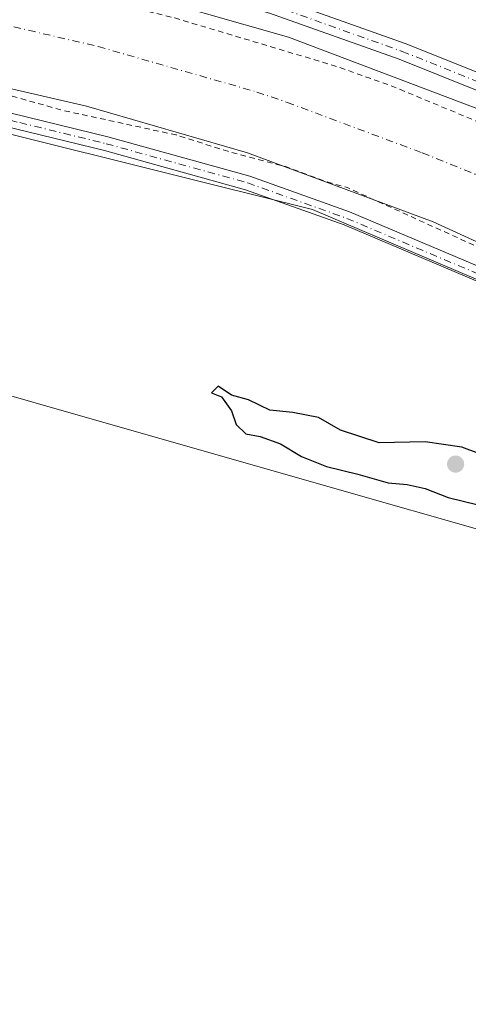
# Model space of a CAD drawing. Units: metres. Extents: x 619012 to 622514, y 4650785 to 4653157.
# Drawn here: x 621146 to 621227, y 4651883 to 4652062 of the extents above; entities that cross this region are included whole.
import ezdxf

# ---------------------------------------------------------------- set-up
doc = ezdxf.new("R2010")
doc.units = ezdxf.units.M
doc.header["$MEASUREMENT"] = 0
doc.linetypes.add('DGN Style 2', pattern=[1.6480167562047852, 0.988810053722871, -0.6592067024819142])
doc.linetypes.add('DGN Style 4', pattern=[2.6384748266838614, 1.318413404963828, -0.6592067024819142, 0.001648016756204785, -0.6592067024819142])
for name, color, linetype, lineweight in [('Arbolado forestal CxS', 92, 'Continuous', 0), ('Corriente artificial Cxs', 4, 'Continuous', 13), ('Corriente artificial eje', 142, 'DGN Style 4', 0), ('Cultivos herbáceos CxS', 92, 'Continuous', 0), ('Curva de nivel auxiliar', 30, 'DGN Style 2', 0), ('Curva de nivel maestra', 30, 'Continuous', 30), ('Huerta CxS', 92, 'Continuous', 0), ('Pista no pavimentada Cxs', 111, 'Continuous', 0), ('Pista no pavimentada eje', 91, 'DGN Style 4', 0), ('Punto de cota en terreno', 7, 'Continuous', 0), ('Suelo desnudo CxS', 253, 'Continuous', 0)]:
    doc.layers.add(name, color=color, linetype=linetype, lineweight=lineweight)

# ---------------------------------------------------------------- blocks, each defined once
blk = doc.blocks.new('5PATER')
at = {"layer": 'Huerta CxS', "linetype": 'Continuous', "lineweight": 0}
h = blk.add_hatch(color=51, dxfattribs=at)
edge = h.paths.add_edge_path()
edge.add_ellipse((0, 0), major_axis=(-0.1095731443231308, -0.1110710700762829), ratio=0.9994222409660322, start_angle=0, end_angle=360)

msp = doc.modelspace()

# ---------------------------------------------------------------- linework, layer by layer
at = {"layer": 'Arbolado forestal CxS', "color": 92, "linetype": 'Continuous', "lineweight": 0}
for points in [[(621497.1347000003, 4651848.1173, 248.6511000000028), (621420.7790999999, 4651886.642899999, 248.2921999999962), (621299.6659000004, 4651943.454299999, 248.9343999999983), (621245.4908999996, 4651964.5101, 248.1747999999934), (621188.7049000004, 4651980.6709, 247.8160999999964), (621107.8318999996, 4652003.757099999, 247.7480000000069), (621039.4118999997, 4652026.5569, 248.2465999999986), (620986.9281000001, 4652046.492699999, 248.5261000000028), (620934.6514999997, 4652076.636299999, 248.8179999999993), (620933.9839000005, 4652082.461100001, 248.8255000000063), (620981.1951000001, 4652075.6941, 248.6557999999932), (621082.0365000004, 4652057.019900001, 248.7222000000038), (621144.2843000004, 4652040.835700001, 248.820200000002), (621199.0623000005, 4652027.141100001, 248.7639000000054), (621257.5752999998, 4652002.2423, 248.5816999999952), (621319.8227000004, 4651974.853499999, 248.3218000000052), (621421.9089000003, 4651922.566099999, 247.6928999999946), (621506.5657000003, 4651869.0339, 248.1171999999933)], [(621931.4767000005, 4651491.701900001, 248.9440999999933), (621846.4369000001, 4651597.6381, 248.6542999999947), (621799.1290999996, 4651661.1295, 248.5069999999978), (621759.2906999999, 4651694.742900001, 248.7011999999959), (621718.2072999999, 4651729.601100001, 247.7479000000021), (621647.2451, 4651771.9287, 248.573000000004), (621580.0179000003, 4651820.4813, 247.7707999999984), (621506.5657000003, 4651869.0339, 248.1171999999933), (621421.9089000003, 4651922.566099999, 247.6928999999946), (621319.8227000004, 4651974.853499999, 248.3218000000052), (621257.5752999998, 4652002.2423, 248.5816999999952), (621199.0623000005, 4652027.141100001, 248.7639000000054), (621144.2843000004, 4652040.835700001, 248.820200000002), (621082.0365000004, 4652057.019900001, 248.7222000000038), (620981.1951000001, 4652075.6941, 248.6557999999932), (620933.9839000005, 4652082.461100001, 248.8255000000063), (620934.6514999997, 4652076.636299999, 248.8179999999993)], [(620934.6514999997, 4652076.636299999, 248.8179999999993), (620986.9281000001, 4652046.492699999, 248.5261000000028), (621039.4118999997, 4652026.5569, 248.2465999999986), (621107.8318999996, 4652003.757099999, 247.7480000000069), (621188.7049000004, 4651980.6709, 247.8160999999964), (621245.4908999996, 4651964.5101, 248.1747999999934), (621299.6659000004, 4651943.454299999, 248.9343999999983), (621420.7790999999, 4651886.642899999, 248.2921999999962), (621497.1347000003, 4651848.1173, 248.6511000000028), (621543.9628999997, 4651814.650699999, 248.3843000000052), (621606.3457000004, 4651770.867500001, 248.2556000000041), (621668.7297, 4651728.0153, 248.1732000000048), (621710.6294999998, 4651693.546700001, 247.8329999999987), (621757.1842999998, 4651661.8731, 248.5614999999962), (621820.9023000002, 4651602.263900001, 248.6800999999978), (621901.6815, 4651512.1965, 247.9556000000011), (621931.4767000005, 4651491.701900001, 248.9440999999933)]]:
    msp.add_polyline3d(points, dxfattribs=at)
at = {"layer": 'Corriente artificial Cxs', "color": 4, "linetype": 'Continuous', "lineweight": 13}
for points in [[(620847.5601000005, 4652145.1501, 248.6309000000037), (620880.8400999998, 4652130.390100001, 248.5746000000072), (620903.5900999998, 4652122.3201, 249.0218000000023), (620927.8601000002, 4652115.2301, 248.7468999999983), (620992.8400999998, 4652101.870100001, 248.8861999999936), (621045.6601, 4652093.170100001, 248.687699999995), (621105.5301000001, 4652081.0101, 248.8463999999949), (621163.6401000004, 4652067.2601, 249.1227999999974), (621194.6801000005, 4652058.380100001, 248.8438000000024), (621229.3501000004, 4652045.290100001, 248.7087999999931), (621300.6300999997, 4652013.4301, 248.8834999999963), (621368.6300999997, 4651981.170100001, 248.7112999999954), (621395.3000999996, 4651967.110099999, 248.8715999999986), (621477.0401, 4651917.770099999, 248.7176000000036), (621537.9600999998, 4651878.4301, 248.650999999998), (621683.8201000001, 4651779.5001, 248.4100999999937), (621761.9301000005, 4651729.7301, 248.4275000000052)], [(620847.5601000005, 4652145.1501, 248.6309000000037), (620880.8400999998, 4652130.390100001, 248.5746000000072), (620903.5900999998, 4652122.3201, 249.0218000000023), (620927.8601000002, 4652115.2301, 248.7468999999983), (620992.8400999998, 4652101.870100001, 248.8861999999936), (621045.6601, 4652093.170100001, 248.687699999995), (621105.5301000001, 4652081.0101, 248.8463999999949), (621163.6401000004, 4652067.2601, 249.1227999999974), (621194.6801000005, 4652058.380100001, 248.8438000000024), (621229.3501000004, 4652045.290100001, 248.7087999999931), (621300.6300999997, 4652013.4301, 248.8834999999963), (621368.6300999997, 4651981.170100001, 248.7112999999954), (621395.3000999996, 4651967.110099999, 248.8715999999986), (621477.0401, 4651917.770099999, 248.7176000000036), (621537.9600999998, 4651878.4301, 248.650999999998), (621683.8201000001, 4651779.5001, 248.4100999999937), (621761.9301000005, 4651729.7301, 248.4275000000052)], [(621749.5301000001, 4651711.4801, 247.2546000000002), (621671.5301000001, 4651761.0801, 247.3975999999966), (621525.7901, 4651860.040100001, 247.414499999999), (621465.3601000002, 4651899.0601, 247.164499999999), (621381.4401000004, 4651947.920100001, 247.2335000000021), (621358.7500999998, 4651961.450099999, 247.0973999999987), (621289.7701000003, 4651993.4101, 247.1349999999948), (621220.9501, 4652024.9001, 247.1343999999954), (621187.2301000003, 4652037.4301, 246.8709999999992), (621158.0701000001, 4652045.920100001, 246.9918999999936), (621100.7100999998, 4652059.130100001, 247.2314999999944), (621041.6801000005, 4652071.4801, 246.9441999999981), (620988.8201000001, 4652080.1801, 247.2082999999984), (620922.3501000004, 4652092.870100001, 247.3015000000014), (620896.8101000005, 4652101.3301, 247.0766000000003), (620872.6700999998, 4652109.890100001, 247.434699999998), (620838.1101000002, 4652125.210100001, 247.3981000000058)], [(621749.5301000001, 4651711.4801, 247.2546000000002), (621671.5301000001, 4651761.0801, 247.3975999999966), (621525.7901, 4651860.040100001, 247.414499999999), (621465.3601000002, 4651899.0601, 247.164499999999), (621381.4401000004, 4651947.920100001, 247.2335000000021), (621358.7500999998, 4651961.450099999, 247.0973999999987), (621289.7701000003, 4651993.4101, 247.1349999999948), (621220.9501, 4652024.9001, 247.1343999999954), (621187.2301000003, 4652037.4301, 246.8709999999992), (621158.0701000001, 4652045.920100001, 246.9918999999936), (621100.7100999998, 4652059.130100001, 247.2314999999944), (621041.6801000005, 4652071.4801, 246.9441999999981), (620988.8201000001, 4652080.1801, 247.2082999999984), (620922.3501000004, 4652092.870100001, 247.3015000000014), (620896.8101000005, 4652101.3301, 247.0766000000003), (620872.6700999998, 4652109.890100001, 247.434699999998), (620838.1101000002, 4652125.210100001, 247.3981000000058)]]:
    msp.add_polyline3d(points, dxfattribs=at)
at = {"layer": 'Corriente artificial eje', "color": 142, "linetype": 'DGN Style 4', "lineweight": 0}
msp.add_polyline3d([(621144.8402000006, 4652060.276000001, 246.5399000000034), (621160.1653000005, 4652056.7064, 246.440499999997), (621188.9615000002, 4652048.443200001, 246.5850000000064), (621194.4430000001, 4652046.577500001, 246.513300000006), (621218.9572000002, 4652037.424699999, 246.561400000006), (621228.6052999999, 4652033.535399999, 246.254700000005), (621298.3141999999, 4652001.970799999, 246.4521999999997), (621358.9963999996, 4651973.526799999, 246.5050999999949), (621361.1359000001, 4651972.4498, 246.491200000004)], dxfattribs=at)
at = {"layer": 'Cultivos herbáceos CxS', "color": 92, "linetype": 'Continuous', "lineweight": 0}
for points in [[(620267.0022999998, 4652316.1939, 248.7979999999953), (620419.2654999997, 4652266.333500001, 248.5669999999955), (620519.5229000002, 4652229.876499999, 248.4205999999977), (620570.4559000004, 4652210.0397, 248.3518999999942), (620718.4297000002, 4652152.137499999, 248.4075000000012), (620845.4943000004, 4652101.2049, 248.1364000000031), (620935.9959000006, 4652062.863100001, 248.2026999999944), (620935.9738999996, 4652063.581499999, 248.2451000000001), (620935.9036999998, 4652065.7115, 248.3718999999983), (620934.6514999997, 4652076.636299999, 248.8179999999993), (620986.9281000001, 4652046.492699999, 248.5261000000028), (621039.4118999997, 4652026.5569, 248.2465999999986), (621107.8318999996, 4652003.757099999, 247.7480000000069), (621188.7049000004, 4651980.6709, 247.8160999999964), (621245.4908999996, 4651964.5101, 248.1747999999934), (621299.6659000004, 4651943.454299999, 248.9343999999983), (621420.7790999999, 4651886.642899999, 248.2921999999962), (621497.1347000003, 4651848.1173, 248.6511000000028), (621543.9628999997, 4651814.650699999, 248.3843000000052), (621606.3457000004, 4651770.867500001, 248.2556000000041), (621668.7297, 4651728.0153, 248.1732000000048), (621710.6294999998, 4651693.546700001, 247.8329999999987), (621757.1842999998, 4651661.8731, 248.5614999999962)], [(620934.6514999997, 4652076.636299999, 248.8179999999993), (620986.9281000001, 4652046.492699999, 248.5261000000028), (621039.4118999997, 4652026.5569, 248.2465999999986), (621107.8318999996, 4652003.757099999, 247.7480000000069), (621188.7049000004, 4651980.6709, 247.8160999999964), (621245.4908999996, 4651964.5101, 248.1747999999934), (621299.6659000004, 4651943.454299999, 248.9343999999983), (621420.7790999999, 4651886.642899999, 248.2921999999962), (621497.1347000003, 4651848.1173, 248.6511000000028), (621543.9628999997, 4651814.650699999, 248.3843000000052), (621606.3457000004, 4651770.867500001, 248.2556000000041), (621668.7297, 4651728.0153, 248.1732000000048), (621710.6294999998, 4651693.546700001, 247.8329999999987), (621757.1842999998, 4651661.8731, 248.5614999999962), (621820.9023000002, 4651602.263900001, 248.6800999999978), (621901.6815, 4651512.1965, 247.9556000000011), (621931.4767000005, 4651491.701900001, 248.9440999999933)]]:
    msp.add_polyline3d(points, dxfattribs=at)
at = {"layer": 'Curva de nivel auxiliar', "color": 30, "linetype": 'DGN Style 2', "lineweight": 0, "elevation": 247.5, "flags": 128}
for points in [[(619592.5399000002, 4652724.9902), (619621.8300000001, 4652707.780099999), (619627.7999999998, 4652703.720100001), (619647.4400000004, 4652692.340100001), (619682.4699999997, 4652670.190099999), (619698.8799999999, 4652660.440099999), (619734.5199999996, 4652636.630100001), (619764.2599999999, 4652617.600099999), (619770.9900000002, 4652613.630100001), (619780.6399999997, 4652606.880100001), (619881.0199999996, 4652542.550100001), (619898.5700000003, 4652532.040100001), (619909.3899999997, 4652526.280099999), (619920.8700000001, 4652517.550100001), (619922.5700000003, 4652516.850099999), (619930.1799999997, 4652515.210100001), (619934.5199999996, 4652513.5601), (619955.9699999997, 4652502.780099999), (619990.4400000004, 4652487.1601), (619996.9299999997, 4652483.640100001), (620018.4800000006, 4652473.210100001), (620025.04, 4652469.450099999), (620033.3200000003, 4652465.4801), (620040.54, 4652461.540100001), (620071.4400000004, 4652446.520099999), (620096.2999999998, 4652436.4301), (620114.8399999999, 4652428.270099999), (620125.5999999996, 4652424.1501), (620146.5899999999, 4652417.620100001), (620153.75, 4652415.0101), (620164.2800000003, 4652412.4001), (620174.6799999997, 4652409.050100001), (620212.7000000002, 4652398.920100001), (620249.9000000004, 4652387.9101), (620258.7300000006, 4652384.850099999), (620267.9000000004, 4652382.300100001), (620276.0499999998, 4652379.300100001), (620292.6100000005, 4652374.4001), (620303.4199999999, 4652370.600099999), (620367.3399999999, 4652351.4801), (620376.2199999997, 4652348.3201), (620395.8600000005, 4652342.690099999), (620416.0599999996, 4652335.9801), (620423.5800000001, 4652333.9301), (620442.9900000002, 4652327.030099999), (620484.1200000001, 4652313.540100001), (620491.3300000001, 4652310.8301), (620500.3300000001, 4652308.270099999), (620509.2000000002, 4652305.020099999), (620526.6600000003, 4652299.780099999), (620558.7300000006, 4652289.140100001), (620569.3200000003, 4652285.1501), (620588.9299999997, 4652278.7501), (620604.0499999998, 4652272.850099999), (620614.1500000004, 4652269.520099999), (620658.1200000001, 4652252.0601), (620692.0999999996, 4652236.110099999), (620722.25, 4652218.390100001), (620755.8700000001, 4652195.840100001), (620773.25, 4652185.110099999), (620782.29, 4652178.8201), (620809.3499999996, 4652162.790100001), (620829.9800000006, 4652152.3201), (620843.8899999997, 4652144.6801), (620867.54, 4652133.8101), (620897.9100000003, 4652122.210100001), (620913.4699999997, 4652117.290100001), (620929.9600000001, 4652113.2301), (620936.5499999998, 4652111.270099999), (620959.3499999996, 4652106.7501), (620969.0199999996, 4652104.0801), (620976.1799999997, 4652103.6601), (620987.6600000003, 4652101.140100001), (620995.3399999999, 4652100.0701), (621000.0300000003, 4652098.7501), (621007.2699999996, 4652098.0601), (621018.0199999996, 4652096.1501), (621027.1900000004, 4652094.690099999), (621036.6699999999, 4652092.600099999), (621042.0599999996, 4652091.960100001), (621071.5, 4652086.340100001), (621082.8399999999, 4652083.290100001), (621096.5, 4652080.770099999), (621111.8799999999, 4652076.800100001), (621130.8399999999, 4652072.710100001), (621141.9000000004, 4652069.530099999), (621153.4000000004, 4652067.710100001), (621163.3399999999, 4652065.0701), (621168.4400000004, 4652063.2601), (621174.0499999998, 4652061.880100001), (621203.2400000002, 4652053.1501), (621213.29, 4652049.600099999), (621234.9100000003, 4652040.620100001), (621253.1299999999, 4652031.940099999), (621261.5899999999, 4652028.5001), (621279.5, 4652020.4001), (621289.2599999999, 4652015.5001), (621297.3099999996, 4652012.140100001), (621313.5800000001, 4652004.4001), (621325.5899999999, 4651999.220100001), (621360.4299999997, 4651983.1601), (621368.1299999999, 4651978.670100001), (621378.7300000006, 4651973.420100001), (621391.3700000001, 4651966.120100001), (621413.75, 4651952.3301), (621419.9600000001, 4651949.0601), (621434.6900000004, 4651939.850099999), (621441.3300000001, 4651936.290100001), (621447.5, 4651932.2301), (621460, 4651925.120100001), (621501.6699999999, 4651899.5101), (621507.29, 4651895.4101), (621527.0700000003, 4651882.940099999), (621537.4400000004, 4651875.8101), (621556.5099999999, 4651863.5701), (621570.0199999996, 4651853.920100001), (621603.7800000003, 4651831.6801), (621611.2800000003, 4651826.1601), (621625.2000000002, 4651817.110099999), (621632.1299999999, 4651811.950099999), (621666.4100000003, 4651789.340100001), (621676.6200000001, 4651782.110099999), (621713.9699999997, 4651757.920100001), (621724.0499999998, 4651752.030099999), (621733.9100000003, 4651745.3201), (621744.2699999996, 4651739.140100001), (621753.7699999996, 4651732.9001), (621773.8499999996, 4651719.020099999), (621781.25, 4651713.2601), (621794.79, 4651701.8201), (621812.8099999996, 4651682.860099999), (621848.3600000005, 4651638.380100001), (621886.9199999999, 4651585.880100001), (621892.2599999999, 4651579.4801), (621898.0199999996, 4651574.050100001), (621903.2300000006, 4651567.210100001), (621922.6200000001, 4651548.210100001), (621931.9000000004, 4651540.870100001), (621938.1399999997, 4651535.0101), (621945.9000000004, 4651528.950099999), (621971.5099999999, 4651507.2601), (621984.8700000001, 4651497.5601), (621992.4500000002, 4651492.9801), (622014.6900000004, 4651482.140100001), (622034.2000000002, 4651474.2301), (622066.0700000003, 4651463.720100001), (622094.6900000004, 4651456.2501), (622176.5999999996, 4651439.9301), (622216.4400000004, 4651430.720100001), (622242.7999999998, 4651423.2301), (622269.0199999996, 4651414.2601), (622303.3099999996, 4651400.960100001), (622328.5999999996, 4651391.020099999), (622357.3700000001, 4651380.870100001), (622369.9299999997, 4651378.360099999), (622374.2400000002, 4651377.050100001), (622384.1200000001, 4651375.780099999), (622403.4500000002, 4651371.4901), (622410.7800000003, 4651370.280099999), (622416.6900000004, 4651368.870100001), (622421.8799999999, 4651368.1501), (622431.4299999997, 4651366.2401), (622436.1799999997, 4651364.790100001), (622440.6699999999, 4651364.120100001), (622468.3799999999, 4651356.2601), (622476.4400000004, 4651353.390100001), (622492.5744000003, 4651348.518800001)], [(619580.6235999997, 4652706.9187), (619580.6277999999, 4652706.916999999), (619583.6699999999, 4652705.700099999), (619597.4800000006, 4652698.120100001), (619604.3300000001, 4652692.610099999), (619604.7599999999, 4652691.1501), (619603.9699999997, 4652688.800100001), (619601.7800000003, 4652685.550100001), (619599.5999999996, 4652682.6601), (619598, 4652680.550100001), (619597.3399999999, 4652679.270099999), (619597.3700000001, 4652678.200099999), (619597.8099999996, 4652677.140100001), (619598.6299999999, 4652676.120100001), (619599.7999999998, 4652674.970100001), (619601.1299999999, 4652673.780099999), (619602.3700000001, 4652672.890100001), (619603.6600000003, 4652672.6601), (619605.2100000001, 4652673.460100001), (619606.7800000003, 4652675.6601), (619608.2400000002, 4652678.870100001), (619610.6600000003, 4652685.0601), (619611.9800000006, 4652687.0701), (619614, 4652687.610099999), (619617.6399999997, 4652685.9801), (619663.5300000003, 4652655.440099999), (619679.75, 4652643.620100001), (619701.4900000002, 4652629.380100001), (619712.4699999997, 4652621.470100001), (619736.7300000006, 4652605.8101), (619744.0999999996, 4652600.1801), (619753.2199999997, 4652594.780099999), (619760.4699999997, 4652589.1801), (619767.7699999996, 4652584.520099999), (619775.8499999996, 4652579.9001), (619810.3600000005, 4652557.290100001), (619864.7100000001, 4652523.340100001), (619875.9900000002, 4652517.190099999), (619886.0300000003, 4652511.020099999), (619895.6600000003, 4652505.6801), (619914.5499999998, 4652495.670100001), (619926.25, 4652490.200099999), (619931.9000000004, 4652487.190099999), (619942.75, 4652482.520099999), (619954.4400000004, 4652476.370100001), (619971.9100000003, 4652468.610099999), (619988.0700000003, 4652460.880100001), (620030.4800000006, 4652439.5701), (620045.8700000001, 4652432.590100001), (620057.4199999999, 4652427.960100001), (620068.0999999996, 4652422.920100001), (620073.7000000002, 4652420.8201), (620084.7000000002, 4652415.780099999), (620091.7100000001, 4652413.120100001), (620104.9299999997, 4652407.220100001), (620106.54, 4652406.640100001), (620117.4699999997, 4652402.7601), (620143.9500000002, 4652393.9101), (620186.0099999999, 4652381.970100001), (620199.8399999999, 4652378.9001), (620209.8600000005, 4652375.940099999), (620215.6200000001, 4652374.5601), (620223.9100000003, 4652371.940099999), (620234.4299999997, 4652369.390100001), (620239.9699999997, 4652367.5601), (620250.3799999999, 4652364.860099999), (620269.9800000006, 4652358.620100001), (620276.0499999998, 4652357.2601), (620281.4299999997, 4652355.130100001), (620293.4500000002, 4652351.5101), (620299.1900000004, 4652349.450099999), (620308.8399999999, 4652346.770099999), (620322.7199999997, 4652342.2301), (620333.9199999999, 4652339.1601), (620339.7599999999, 4652336.9901), (620354.8799999999, 4652332.850099999), (620374.0099999999, 4652326.470100001), (620380.3099999996, 4652324.9101), (620410.3200000003, 4652315.420100001), (620418.8099999996, 4652313.110099999), (620423.79, 4652311.280099999), (620432.1399999997, 4652308.8101), (620439.3300000001, 4652306.120100001), (620445.7000000002, 4652304.470100001), (620457.8799999999, 4652300.2401), (620465.9299999997, 4652298.0701), (620487.9600000001, 4652290.190099999), (620495.5499999998, 4652288.200099999), (620503.6799999997, 4652285.280099999), (620531.9100000003, 4652276.4101), (620547.6100000005, 4652270.9801), (620559.1900000004, 4652267.390100001), (620566.6399999997, 4652264.5101), (620590.29, 4652256.6801), (620607.5999999996, 4652249.9101), (620629.5199999996, 4652242.0801), (620647.7199999997, 4652234.5801), (620654.9900000002, 4652231.0601), (620665.8899999997, 4652226.460100001), (620692.6299999999, 4652212.610099999), (620724.4000000004, 4652192.610099999), (620752.7300000006, 4652173.6801), (620759.7199999997, 4652169.550100001), (620769.0499999998, 4652163.140100001), (620797.0999999996, 4652146.110099999), (620803.4900000002, 4652143.0001), (620827.8899999997, 4652129.710100001), (620848.0499999998, 4652119.9301), (620860.6799999997, 4652114.9001), (620867.0199999996, 4652111.780099999), (620890.3700000001, 4652102.120100001), (620900.6699999999, 4652099.280099999), (620907.1200000001, 4652097.0601), (620916.9500000002, 4652094.4801), (620931.8499999996, 4652089.700099999), (620947.3600000005, 4652085.9801), (620985.5700000003, 4652080.5701), (620995.4699999997, 4652078.7401), (621008.5599999996, 4652075.610099999), (621019.3300000001, 4652073.8101), (621029.9800000006, 4652072.840100001), (621040.5300000003, 4652070.590100001), (621048, 4652069.5701), (621070.79, 4652065.4301), (621077.2199999997, 4652063.6601), (621089.9600000001, 4652061.220100001), (621097.1799999997, 4652059.090100001), (621114.1500000004, 4652055.4001), (621119.7000000002, 4652053.7401), (621125.6600000003, 4652052.550100001), (621134.0300000003, 4652050.040100001), (621141.6900000004, 4652048.5101), (621154.0199999996, 4652045.0601), (621174.3099999996, 4652040.670100001), (621183.6600000003, 4652037.710100001), (621194.1699999999, 4652034.9301), (621201.4800000006, 4652032.220100001), (621205.3600000005, 4652031.120100001), (621312.2000000002, 4651982.590100001), (621325.7300000006, 4651975.9001), (621338.0899999999, 4651970.690099999), (621354.5999999996, 4651962.800100001), (621369.1799999997, 4651955.1501), (621375.1600000003, 4651951.300100001), (621384.7699999996, 4651945.870100001), (621403.9100000003, 4651934.1501), (621420.0700000003, 4651924.780099999), (621452.8099999996, 4651904.700099999), (621460.1900000004, 4651900.620100001), (621464.5700000003, 4651897.6501), (621469.8799999999, 4651894.690099999), (621474.5099999999, 4651891.440099999), (621481.4000000004, 4651887.4801), (621508.04, 4651870.840100001), (621512.5899999999, 4651867.610099999), (621530.2300000006, 4651856.4001), (621537.5, 4651851.0601), (621545.7300000006, 4651846.100099999), (621556.3099999996, 4651838.440099999), (621564.1900000004, 4651833.590100001), (621583.1500000004, 4651820.130100001), (621602.3300000001, 4651807.700099999), (621615.9800000006, 4651797.960100001), (621621.4900000002, 4651794.530099999), (621639.7000000002, 4651781.7301), (621650.5899999999, 4651774.880100001), (621657.7599999999, 4651769.6501), (621678.5199999996, 4651756.350099999), (621687.8899999997, 4651749.840100001), (621695.4000000004, 4651745.5101), (621707.9900000002, 4651737.090100001), (621722.7599999999, 4651728.190099999), (621732.2400000002, 4651721.340100001), (621744.8200000003, 4651713.450099999), (621751.4100000003, 4651708.540100001), (621765.7300000006, 4651698.870100001), (621773.5099999999, 4651692.470100001), (621779.2100000001, 4651688.2401), (621792.1699999999, 4651675.140100001), (621801.6600000003, 4651663.4901), (621806.29, 4651658.370100001), (621821.4000000004, 4651639.100099999), (621836.8700000001, 4651618.5701), (621842.0099999999, 4651611.030099999), (621848.3799999999, 4651603.0601), (621851.7699999996, 4651597.860099999), (621870.3200000003, 4651573.4101), (621885.5199999996, 4651555.520099999), (621904.6600000003, 4651536.440099999), (621914.7800000003, 4651527.190099999), (621918.9299999997, 4651524.2501), (621925.2999999998, 4651518.390100001), (621941.1500000004, 4651506.0601), (621947.3799999999, 4651500.460100001), (621968.0599999996, 4651485.020099999), (621978.0899999999, 4651478.3101), (621986.4299999997, 4651473.4301), (622006.9100000003, 4651463.520099999), (622013.54, 4651461.0001), (622024.5800000001, 4651455.700099999), (622046.5199999996, 4651447.5001), (622067.2199999997, 4651441.610099999), (622075.5899999999, 4651439.890100001), (622081.5499999998, 4651436.9901), (622085, 4651436.300100001), (622104.3200000003, 4651432.170100001), (622172.8399999999, 4651419.530099999), (622212.7400000002, 4651410.100099999), (622240.2000000002, 4651401.940099999), (622301.7999999998, 4651379.2301), (622328.7599999999, 4651369.0601), (622353.1299999999, 4651361.440099999), (622367.9100000003, 4651357.950099999), (622373.8499999996, 4651357.8201), (622377.3799999999, 4651355.920100001), (622385.5, 4651353.880100001), (622395.8399999999, 4651351.850099999), (622401.1299999999, 4651351.300100001), (622406.7199999997, 4651349.540100001), (622420.1600000003, 4651347.120100001), (622446.4900000002, 4651341.110099999), (622468.6699999999, 4651334.0101), (622473.7599999999, 4651332.780099999), (622481.0700000003, 4651330.0701), (622485.8700000001, 4651329.110099999), (622492.9474, 4651326.927800001)]]:
    msp.add_lwpolyline(points, dxfattribs=at)
at = {"layer": 'Curva de nivel maestra', "color": 30, "linetype": 'Continuous', "lineweight": 30, "elevation": 250, "flags": 128}
msp.add_lwpolyline([(621234.4400000004, 4651981.0001), (621226.1399999997, 4651984.040100001), (621219.4800000006, 4651985.050100001), (621211.1600000003, 4651984.840100001), (621204.0999999996, 4651987.120100001), (621200.1100000005, 4651989.460100001), (621195.5, 4651990.360099999), (621191.2999999998, 4651990.800100001), (621187.4199999999, 4651992.620100001), (621184.3700000001, 4651993.520099999), (621181.9000000004, 4651995.130100001), (621180.7199999997, 4651993.890100001), (621182.5499999998, 4651993.210100001), (621184.3700000001, 4651990.6601), (621185.1799999997, 4651988.170100001), (621186.9699999997, 4651986.4801), (621189.5700000003, 4651986.0001), (621193.2400000002, 4651984.6801), (621197.0700000003, 4651982.370100001), (621201.5499999998, 4651980.5801), (621207.29, 4651979.190099999), (621212.7800000003, 4651977.620100001), (621216.2300000006, 4651977.280099999), (621219.4500000002, 4651976.5801), (621223.6299999999, 4651974.950099999), (621229.1200000001, 4651973.600099999)], dxfattribs=at)
at = {"layer": 'Pista no pavimentada Cxs', "color": 111, "linetype": 'Continuous', "lineweight": 0}
for points in [[(620860.2301000003, 4652147.670100001, 249.4066000000021), (620873.5601000005, 4652141.890100001, 249.3310999999958), (620906.5100999996, 4652129.690099999, 249.287599999996), (620927.5800999999, 4652123.8101, 249.545100000003), (620929.8300999999, 4652123.1801, 249.6306999999942), (620936.1227000002, 4652121.4253, 249.5969999999943), (620938.6190999999, 4652120.7291, 249.5418000000063), (620943.6001000004, 4652119.340100001, 249.5179999999964), (621099.4301000005, 4652088.460100001, 249.2648000000045), (621164.3601000002, 4652073.450099999, 249.5270000000019), (621192.1700999998, 4652065.690099999, 249.5454999999929), (621215.8300999999, 4652057.270099999, 249.679999999993), (621249.5601000005, 4652043.7601, 249.5633999999991), (621311.1101000002, 4652014.6501, 249.4936000000016), (621350.7401000002, 4651996.9101, 249.4743000000017), (621394.6801000005, 4651974.170100001, 249.4616999999998), (621420.4600999998, 4651958.7501, 249.5093999999954), (621447.2901, 4651943.8301, 249.241599999994), (621495.5900999998, 4651913.460100001, 249.8239999999932), (621673.3101000005, 4651794.3101, 249.1475999999966), (621744.8800999997, 4651748.5801, 249.9486999999936), (621757.9700999996, 4651740.1801, 250.3227999999945)], [(621756.2500999998, 4651737.620100001, 249.3175999999949), (621743.2200999996, 4651745.9901, 249.4523000000045), (621671.6300999997, 4651791.7401, 248.9569000000047), (621493.9101, 4651910.880100001, 249.2367999999988), (621445.7200999996, 4651941.1801, 249.1592999999993), (621418.9301000005, 4651956.090100001, 249.1527999999962), (621393.1801000005, 4651971.4801, 249.1989000000031), (621349.4001000002, 4651994.140100001, 249.3276000000042), (621309.8300999999, 4652011.860099999, 249.3614999999991), (621248.3300999999, 4652040.940099999, 249.2611000000034), (621214.7401000002, 4652054.390100001, 249.3286999999982), (621191.2401000002, 4652062.7601, 249.3136999999988), (621163.6001000004, 4652070.470100001, 249.2402000000002), (621098.7801000001, 4652085.450099999, 249.0659000000014), (620942.8800999997, 4652116.350099999, 249.250199999995), (620905.5701000001, 4652126.7601, 249.2535999999964), (620872.4101, 4652139.030099999, 249.3940000000002), (620858.9401000004, 4652144.880100001, 249.2734999999957)], [(621756.2500999998, 4651737.620100001, 249.3175999999949), (621743.2200999996, 4651745.9901, 249.4523000000045), (621671.6300999997, 4651791.7401, 248.9569000000047), (621493.9101, 4651910.880100001, 249.2367999999988), (621445.7200999996, 4651941.1801, 249.1592999999993), (621418.9301000005, 4651956.090100001, 249.1527999999962), (621393.1801000005, 4651971.4801, 249.1989000000031), (621349.4001000002, 4651994.140100001, 249.3276000000042), (621309.8300999999, 4652011.860099999, 249.3614999999991), (621248.3300999999, 4652040.940099999, 249.2611000000034), (621214.7401000002, 4652054.390100001, 249.3286999999982), (621191.2401000002, 4652062.7601, 249.3136999999988), (621163.6001000004, 4652070.470100001, 249.2402000000002), (621098.7801000001, 4652085.450099999, 249.0659000000014), (620942.8800999997, 4652116.350099999, 249.250199999995), (620905.5701000001, 4652126.7601, 249.2535999999964), (620872.4101, 4652139.030099999, 249.3940000000002), (620858.9401000004, 4652144.880100001, 249.2734999999957)], [(620832.1101000002, 4652123.8301, 248.8294000000024), (620879.4600999998, 4652103.5101, 248.7332000000024), (620907.2701000003, 4652093.7601, 248.7548999999999), (620942.4401000004, 4652084.600099999, 248.7042999999976), (620965.0201000003, 4652079.970100001, 248.6649999999936), (621021.1700999998, 4652071.620100001, 248.6995000000024), (621062.5800999999, 4652063.6601, 249.132700000002), (621117.8901000004, 4652051.0601, 249.7700999999943), (621161.9401000004, 4652040.340100001, 250.0215999999928), (621187.6801000005, 4652033.210100001, 249.4158000000025), (621205.7401000002, 4652026.7501, 249.4833999999973), (621238.2001, 4652013.020099999, 248.8902999999991), (621261.0701000001, 4652001.6501, 250.7065000000002), (621333.8701, 4651968.9101, 250.1337000000058), (621370.9401000004, 4651950.6501, 248.928899999999), (621427.9200999998, 4651916.790100001, 249.3788000000059), (621446.8000999996, 4651904.9901, 250.630799999999), (621473.0000999998, 4651888.770099999, 250.2627999999968), (621518.4600999998, 4651859.880100001, 250.5008999999991), (621554.3701, 4651835.1801, 248.7434000000067), (621688.7701000003, 4651745.550100001, 248.5307999999932), (621725.4401000004, 4651721.2601, 248.6962000000058), (621748.7100999998, 4651706.920100001, 248.6444999999949)], [(620832.1101000002, 4652123.8301, 248.8294000000024), (620879.4600999998, 4652103.5101, 248.7332000000024), (620907.2701000003, 4652093.7601, 248.7548999999999), (620942.4401000004, 4652084.600099999, 248.7042999999976), (620965.0201000003, 4652079.970100001, 248.6649999999936), (621021.1700999998, 4652071.620100001, 248.6995000000024), (621062.5800999999, 4652063.6601, 249.132700000002), (621117.8901000004, 4652051.0601, 249.7700999999943), (621161.9401000004, 4652040.340100001, 250.0215999999928), (621187.6801000005, 4652033.210100001, 249.4158000000025), (621205.7401000002, 4652026.7501, 249.4833999999973), (621238.2001, 4652013.020099999, 248.8902999999991), (621261.0701000001, 4652001.6501, 250.7065000000002), (621333.8701, 4651968.9101, 250.1337000000058), (621370.9401000004, 4651950.6501, 248.928899999999), (621427.9200999998, 4651916.790100001, 249.3788000000059), (621446.8000999996, 4651904.9901, 250.630799999999), (621473.0000999998, 4651888.770099999, 250.2627999999968), (621518.4600999998, 4651859.880100001, 250.5008999999991), (621554.3701, 4651835.1801, 248.7434000000067), (621688.7701000003, 4651745.550100001, 248.5307999999932), (621725.4401000004, 4651721.2601, 248.6962000000058), (621748.7100999998, 4651706.920100001, 248.6444999999949)], [(621759.9700999996, 4651695.450099999, 248.7839999999997), (621747.2600999996, 4651704.790100001, 248.9300999999978), (621724.0500999996, 4651719.090100001, 248.8315000000002), (621687.3501000004, 4651743.4001, 248.7782000000007), (621552.9200999998, 4651833.050100001, 248.9777000000031), (621517.0401, 4651857.7301, 253.5032000000065), (621471.6300999997, 4651886.590100001, 253.4343999999983), (621445.4401000004, 4651902.800100001, 253.876099999994), (621426.5800999999, 4651914.590100001, 252.6088000000018), (621369.7100999998, 4651948.380100001, 250.0623999999953), (621332.7801000001, 4651966.5801, 252.7774999999965), (621259.9600999998, 4651999.3201, 254.7773000000016), (621237.1300999997, 4652010.6801, 251.4499999999971), (621204.8000999996, 4652024.350099999, 252.0720000000001), (621186.9001000002, 4652030.7501, 252.3178999999946), (621161.2901, 4652037.840100001, 251.934500000003), (621117.3000999996, 4652048.550100001, 251.9057999999932), (621062.0500999996, 4652061.140100001, 251.2789000000048), (621020.7401000002, 4652069.0801, 249.0871999999945), (620964.5800999999, 4652077.4301, 248.9069000000018), (620941.8501000004, 4652082.090100001, 249.2289000000019), (620906.5201000003, 4652091.290100001, 249.1367999999929), (620878.5301000001, 4652101.110099999, 249.1036000000022), (620831.0100999996, 4652121.5001, 249.6739999999991)], [(621759.9700999996, 4651695.450099999, 248.7839999999997), (621747.2600999996, 4651704.790100001, 248.9300999999978), (621724.0500999996, 4651719.090100001, 248.8315000000002), (621687.3501000004, 4651743.4001, 248.7782000000007), (621552.9200999998, 4651833.050100001, 248.9777000000031), (621517.0401, 4651857.7301, 253.5032000000065), (621471.6300999997, 4651886.590100001, 253.4343999999983), (621445.4401000004, 4651902.800100001, 253.876099999994), (621426.5800999999, 4651914.590100001, 252.6088000000018), (621369.7100999998, 4651948.380100001, 250.0623999999953), (621332.7801000001, 4651966.5801, 252.7774999999965), (621259.9600999998, 4651999.3201, 254.7773000000016), (621237.1300999997, 4652010.6801, 251.4499999999971), (621204.8000999996, 4652024.350099999, 252.0720000000001), (621186.9001000002, 4652030.7501, 252.3178999999946), (621161.2901, 4652037.840100001, 251.934500000003), (621117.3000999996, 4652048.550100001, 251.9057999999932), (621062.0500999996, 4652061.140100001, 251.2789000000048), (621020.7401000002, 4652069.0801, 249.0871999999945), (620964.5800999999, 4652077.4301, 248.9069000000018), (620941.8501000004, 4652082.090100001, 249.2289000000019), (620906.5201000003, 4652091.290100001, 249.1367999999929), (620878.5301000001, 4652101.110099999, 249.1036000000022), (620831.0100999996, 4652121.5001, 249.6739999999991)], [(620938.6190999999, 4652120.7291, 249.5418000000063), (620943.6001000004, 4652119.340100001, 249.5179999999964), (621099.4301000005, 4652088.460100001, 249.2648000000045), (621164.3601000002, 4652073.450099999, 249.5270000000019), (621192.1700999998, 4652065.690099999, 249.5454999999929), (621215.8300999999, 4652057.270099999, 249.679999999993), (621249.5601000005, 4652043.7601, 249.5633999999991), (621311.1101000002, 4652014.6501, 249.4936000000016), (621350.7401000002, 4651996.9101, 249.4743000000017), (621394.6801000005, 4651974.170100001, 249.4616999999998), (621420.4600999998, 4651958.7501, 249.5093999999954), (621447.2901, 4651943.8301, 249.241599999994), (621495.5900999998, 4651913.460100001, 249.8239999999932), (621673.3101000005, 4651794.3101, 249.1475999999966), (621744.8800999997, 4651748.5801, 249.9486999999936), (621757.9700999996, 4651740.1801, 250.3227999999945)]]:
    msp.add_polyline3d(points, dxfattribs=at)
at = {"layer": 'Pista no pavimentada eje', "color": 91, "linetype": 'DGN Style 4', "lineweight": 0}
for points in [[(620936.3551000003, 4652119.765100001, 249.4790000000066), (620943.2401000002, 4652117.845100001, 249.3610000000044), (621099.1051000003, 4652086.9551, 249.1506999999983), (621163.9801000003, 4652071.960100001, 249.3573999999935), (621191.7050999999, 4652064.225099999, 249.4277000000002), (621215.2851, 4652055.8301, 249.5008999999991), (621248.9451000001, 4652042.350099999, 249.3429999999935), (621310.4700999996, 4652013.255100001, 249.4646000000066), (621350.0701000001, 4651995.5251, 249.4035000000004), (621393.9301000005, 4651972.825099999, 249.3374999999942), (621419.6951000001, 4651957.420100001, 249.2571000000025), (621446.5050999997, 4651942.505100001, 249.2161000000051), (621494.7500999998, 4651912.170100001, 249.5031000000017), (621672.4700999996, 4651793.0251, 249.085699999996), (621744.0500999996, 4651747.2851, 249.8424999999988), (621757.1101000002, 4651738.9001, 249.8344999999972)], [(620942.1451000003, 4652083.345100001, 248.9161000000022), (620964.8000999996, 4652078.700099999, 248.790599999993), (621020.9550999999, 4652070.350099999, 248.8834000000061), (621062.3151000004, 4652062.4001, 249.6373000000021), (621117.5950999996, 4652049.8051, 250.8165000000008), (621145.9238999998, 4652042.908700001, 248.9418000000005)], [(621145.9238999998, 4652042.908700001, 248.9418000000005), (621161.6151000002, 4652039.090100001, 250.9608000000007), (621187.2901, 4652031.9801, 250.4590000000026), (621205.2701000003, 4652025.550100001, 250.6883999999991), (621237.6651, 4652011.850099999, 249.8315000000002), (621260.5151000004, 4652000.485099999, 252.700800000006), (621333.3251, 4651967.745100001, 251.006899999993), (621370.3251, 4651949.515100001, 249.4545999999973), (621427.2500999998, 4651915.690099999, 250.8791000000056), (621446.1201, 4651903.895099999, 252.1408999999985), (621472.3151000004, 4651887.6801, 251.3276000000042), (621517.7500999998, 4651858.8051, 251.8070000000007), (621553.6451000003, 4651834.1151, 248.8686000000016), (621688.0601000005, 4651744.475099999, 248.6705999999977), (621724.7451, 4651720.175100001, 248.7695999999996), (621747.9851000002, 4651705.8551, 248.7538000000059), (621760.7701000003, 4651696.465100001, 248.769100000005)]]:
    msp.add_polyline3d(points, dxfattribs=at)
at = {"layer": 'Suelo desnudo CxS', "color": 253, "linetype": 'Continuous', "lineweight": 0}
for points in [[(621759.2906999999, 4651694.742900001, 248.7011999999959), (621718.2072999999, 4651729.601100001, 247.7479000000021), (621647.2451, 4651771.9287, 248.573000000004), (621580.0179000003, 4651820.4813, 247.7707999999984), (621506.5657000003, 4651869.0339, 248.1171999999933), (621421.9089000003, 4651922.566099999, 247.6928999999946), (621319.8227000004, 4651974.853499999, 248.3218000000052), (621257.5752999998, 4652002.2423, 248.5816999999952), (621199.0623000005, 4652027.141100001, 248.7639000000054), (621144.2843000004, 4652040.835700001, 248.820200000002), (621082.0365000004, 4652057.019900001, 248.7222000000038), (620981.1951000001, 4652075.6941, 248.6557999999932), (620933.9839000005, 4652082.461100001, 248.8255000000063), (620934.6514999997, 4652076.636299999, 248.8179999999993), (620888.8497000001, 4652093.4531, 249.0507999999973), (620844.1567000002, 4652113.947699999, 248.9435999999987)], [(621931.4767000005, 4651491.701900001, 248.9440999999933), (621846.4369000001, 4651597.6381, 248.6542999999947), (621799.1290999996, 4651661.1295, 248.5069999999978), (621759.2906999999, 4651694.742900001, 248.7011999999959), (621718.2072999999, 4651729.601100001, 247.7479000000021), (621647.2451, 4651771.9287, 248.573000000004), (621580.0179000003, 4651820.4813, 247.7707999999984), (621506.5657000003, 4651869.0339, 248.1171999999933), (621421.9089000003, 4651922.566099999, 247.6928999999946), (621319.8227000004, 4651974.853499999, 248.3218000000052), (621257.5752999998, 4652002.2423, 248.5816999999952), (621199.0623000005, 4652027.141100001, 248.7639000000054), (621144.2843000004, 4652040.835700001, 248.820200000002), (621082.0365000004, 4652057.019900001, 248.7222000000038), (620981.1951000001, 4652075.6941, 248.6557999999932), (620933.9839000005, 4652082.461100001, 248.8255000000063), (620934.6514999997, 4652076.636299999, 248.8179999999993)]]:
    msp.add_polyline3d(points, dxfattribs=at)

# ---------------------------------------------------------------- block references
at = {"layer": 'Punto de cota en terreno', "color": 7, "linetype": 'Continuous', "lineweight": 0, "xscale": 10, "yscale": 10, "zscale": 10}
msp.add_blockref('5PATER', (621225, 4651981, 252.070000000007), dxfattribs=at)

doc.saveas('drawing.dxf')
